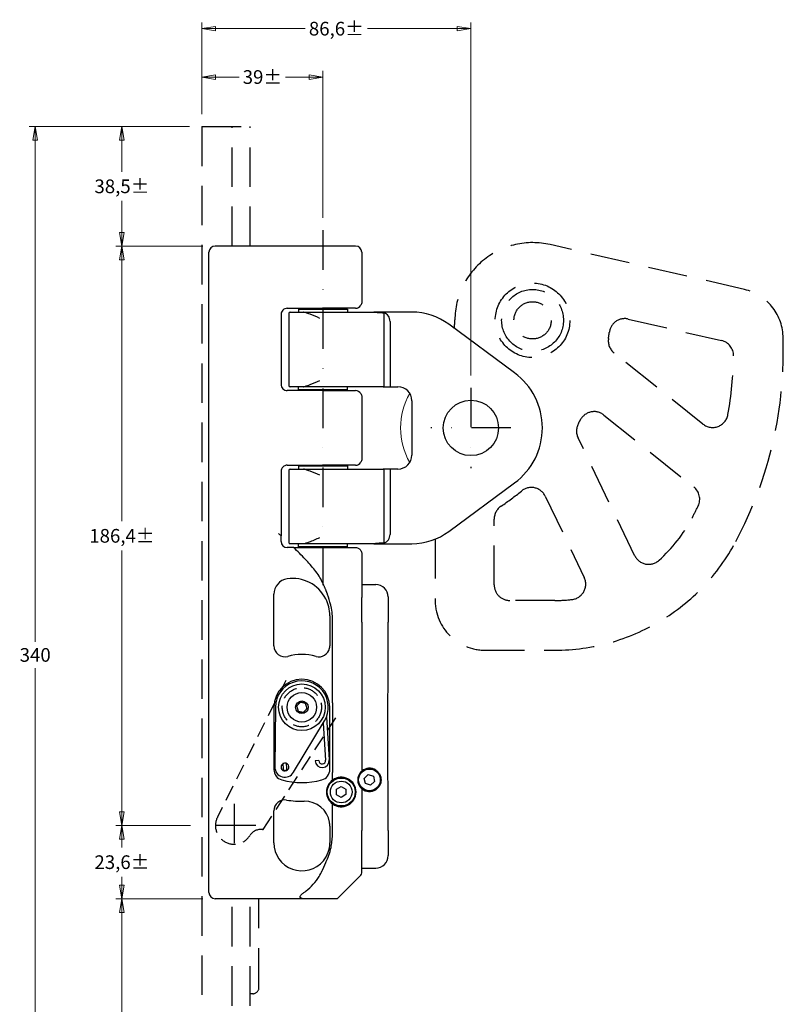
# Model space of a CAD drawing. Units: millimetres. Extents: x 79 to 1737, y 170 to 1273.
# Drawn here: x 79 to 571, y 500 to 1133 of the extents above; entities that cross this region are included whole.
import ezdxf

# ---------------------------------------------------------------- set-up
doc = ezdxf.new("R2010")
doc.units = ezdxf.units.MM
doc.header["$LTSCALE"] = 4
for name, pattern in [('DASHDOT2', [12.7, 6.35, -3.175, 0, -3.175]), ('DASHED2', [9.525, 6.35, -3.175]), ('DASHEDX2', [38.1, 25.4, -12.7])]:
    doc.linetypes.add(name, pattern=pattern)
doc.layers.add('Quota', color=5, linetype='Continuous', lineweight=13, true_color=0x0000ff)
doc.styles.add('Quota', font='Futura_Book_BT.ttf')
doc.dimstyles.new('Antal', dxfattribs={"dimscale": 4, "dimtxt": 2.2, "dimasz": 2.2, "dimexe": 1, "dimexo": 2, "dimgap": 1, "dimtad": 0, "dimtih": 1, "dimtoh": 1, "dimrnd": 1e-08, "dimtxsty": 'Quota', "dimblk": 'Filled-1', "dimcen": 0.09, "dimdle": 8, "dimclrd": 256, "dimclre": 256, "dimclrt": 256, "dimazin": 2, "dimtfac": 0.772727, "dimtmove": 0, "dimatfit": 3, "dimldrblk": 'Filled-1', "dimfxl": 1, "dimtolj": 1, "dimlwd": -1, "dimlwe": -1, "dimarcsym": 0})

# ---------------------------------------------------------------- blocks, each defined once
blk = doc.blocks.new('Filled-1')
at = {"color": 0}
for p, q in [((0, 0), (-1, 0.17)), ((-1, 0.17), (-1, -0.17)), ((-1, 0), (0, 0)), ((-1, -0.17), (0, 0))]:
    blk.add_line(p, q, dxfattribs=at)
at = {"color": 0, "flags": 128}
blk.add_lwpolyline([(-1, -0.17), (0, 0), (-1, 0.17), (-1, -0.17)], dxfattribs=at)
at = {"color": 0}
blk.add_solid([(-1, -0.17), (0, 0), (-1, 0.17), (-1, -0.17)], dxfattribs=at)
blk = doc.blocks.new('*D1')
at = {"layer": 'Defpoints', "color": 0, "transparency": 16777216}
for p in [(145.19, 987.61), (205.19, 987.61), (197.39, 614.73)]:
    blk.add_point(p, dxfattribs=at)
at = {"layer": 'Quota', "transparency": 16777216}
for p, q in [((197.19, 987.61), (141.19, 987.61)), ((145.19, 978.81), (145.19, 810.54)), ((145.19, 623.53), (145.19, 791.8)), ((189.39, 614.73), (141.19, 614.73))]:
    blk.add_line(p, q, dxfattribs=at)
at = {"layer": 'Quota', "transparency": 16777216, "xscale": 8.800000190734863, "yscale": 8.800000190734863, "zscale": 8.800000190734863}
for p, rotation in [((145.19, 987.61), 90), ((145.19, 614.73), 270)]:
    blk.add_blockref('Filled-1', p, dxfattribs=dict(at, rotation=rotation))
at = {"layer": 'Quota', "transparency": 16777216, "insert": (145.19, 801.17), "char_height": 8.8, "attachment_point": 5, "style": 'Quota'}
blk.add_mtext('\\A1;\\fFutura Bk BT|b0|i0;\\H8.8000;186,4±', dxfattribs=at)
blk = doc.blocks.new('*D2')
at = {"layer": 'Defpoints', "color": 0, "transparency": 16777216}
for p in [(197.39, 614.73), (145.19, 567.61), (205.19, 567.61)]:
    blk.add_point(p, dxfattribs=at)
at = {"layer": 'Quota', "transparency": 16777216}
for p, q in [((189.39, 614.73), (141.19, 614.73)), ((145.19, 605.93), (145.19, 600.54)), ((145.19, 576.41), (145.19, 581.8)), ((197.19, 567.61), (141.19, 567.61))]:
    blk.add_line(p, q, dxfattribs=at)
at = {"layer": 'Quota', "transparency": 16777216, "xscale": 8.800000190734863, "yscale": 8.800000190734863, "zscale": 8.800000190734863}
for p, rotation in [((145.19, 614.73), 90), ((145.19, 567.61), 270)]:
    blk.add_blockref('Filled-1', p, dxfattribs=dict(at, rotation=rotation))
at = {"layer": 'Quota', "transparency": 16777216, "insert": (145.19, 591.17), "char_height": 8.8, "attachment_point": 5, "style": 'Quota'}
blk.add_mtext('\\A1;\\fFutura Bk BT|b0|i0;\\H8.8000;23,6±', dxfattribs=at)
blk = doc.blocks.new('*D3')
at = {"layer": 'Defpoints', "color": 0, "transparency": 16777216}
for p in [(196.59, 1064.53), (89.41, 384.53), (196.59, 384.53)]:
    blk.add_point(p, dxfattribs=at)
at = {"layer": 'Quota', "transparency": 16777216}
for p, q in [((188.59, 1064.53), (85.41, 1064.53)), ((89.41, 1055.73), (89.41, 733.04)), ((89.41, 393.33), (89.41, 716.02)), ((188.59, 384.53), (85.41, 384.53))]:
    blk.add_line(p, q, dxfattribs=at)
at = {"layer": 'Quota', "transparency": 16777216, "xscale": 8.800000190734863, "yscale": 8.800000190734863, "zscale": 8.800000190734863}
for p, rotation in [((89.41, 1064.53), 90), ((89.41, 384.53), 270)]:
    blk.add_blockref('Filled-1', p, dxfattribs=dict(at, rotation=rotation))
at = {"layer": 'Quota', "transparency": 16777216, "insert": (89.41, 724.53), "char_height": 8.8, "attachment_point": 5, "style": 'Quota'}
blk.add_mtext('\\A1;340', dxfattribs=at)
blk = doc.blocks.new('*D4')
at = {"layer": 'Defpoints', "color": 0, "transparency": 16777216}
for p in [(145.19, 1064.53), (196.59, 1064.53), (205.19, 987.61)]:
    blk.add_point(p, dxfattribs=at)
at = {"layer": 'Quota', "transparency": 16777216}
for p, q in [((188.59, 1064.53), (141.19, 1064.53)), ((145.19, 1055.73), (145.19, 1035.44)), ((145.19, 996.41), (145.19, 1016.7)), ((197.19, 987.61), (141.19, 987.61))]:
    blk.add_line(p, q, dxfattribs=at)
at = {"layer": 'Quota', "transparency": 16777216, "xscale": 8.800000190734863, "yscale": 8.800000190734863, "zscale": 8.800000190734863}
for p, rotation in [((145.19, 1064.53), 90), ((145.19, 987.61), 270)]:
    blk.add_blockref('Filled-1', p, dxfattribs=dict(at, rotation=rotation))
at = {"layer": 'Quota', "transparency": 16777216, "insert": (145.19, 1026.07), "char_height": 8.8, "attachment_point": 5, "style": 'Quota'}
blk.add_mtext('\\A1;\\fFutura Bk BT|b0|i0;\\H8.8000;38,5±', dxfattribs=at)
blk = doc.blocks.new('*D5')
at = {"layer": 'Defpoints', "color": 0, "transparency": 16777216}
for p in [(145.19, 567.61), (205.19, 567.61), (196.59, 384.53)]:
    blk.add_point(p, dxfattribs=at)
at = {"layer": 'Quota', "transparency": 16777216}
for p, q in [((197.19, 567.61), (141.19, 567.61)), ((145.19, 558.81), (145.19, 485.44)), ((145.19, 393.33), (145.19, 466.7)), ((188.59, 384.53), (141.19, 384.53))]:
    blk.add_line(p, q, dxfattribs=at)
at = {"layer": 'Quota', "transparency": 16777216, "xscale": 8.800000190734863, "yscale": 8.800000190734863, "zscale": 8.800000190734863}
for p, rotation in [((145.19, 567.61), 90), ((145.19, 384.53), 270)]:
    blk.add_blockref('Filled-1', p, dxfattribs=dict(at, rotation=rotation))
at = {"layer": 'Quota', "transparency": 16777216, "insert": (145.19, 476.07), "char_height": 8.8, "attachment_point": 5, "style": 'Quota'}
blk.add_mtext('\\A1;\\fFutura Bk BT|b0|i0;\\H8.8000;91,5±', dxfattribs=at)
blk = doc.blocks.new('*D6')
at = {"layer": 'Defpoints', "color": 0, "transparency": 16777216}
for p in [(274.59, 1096.4), (196.59, 1064.4), (274.59, 997.75)]:
    blk.add_point(p, dxfattribs=at)
at = {"layer": 'Quota', "transparency": 16777216}
for p, q in [((196.59, 1072.4), (196.59, 1100.4)), ((205.39, 1096.4), (220.73, 1096.4)), ((265.79, 1096.4), (250.45, 1096.4)), ((274.59, 1005.75), (274.59, 1100.4))]:
    blk.add_line(p, q, dxfattribs=at)
at = {"layer": 'Quota', "transparency": 16777216, "xscale": 8.800000190734863, "yscale": 8.800000190734863, "zscale": 8.800000190734863, "rotation": 180}
blk.add_blockref('Filled-1', (196.59, 1096.4), dxfattribs=at)
at = {"layer": 'Quota', "transparency": 16777216, "xscale": 8.800000190734863, "yscale": 8.800000190734863, "zscale": 8.800000190734863}
blk.add_blockref('Filled-1', (274.59, 1096.4), dxfattribs=at)
at = {"layer": 'Quota', "transparency": 16777216, "insert": (235.59, 1096.4), "char_height": 8.8, "attachment_point": 5, "style": 'Quota'}
blk.add_mtext('\\A1;\\fFutura Bk BT|b0|i0;\\H8.8000;39±', dxfattribs=at)
blk = doc.blocks.new('*D7')
at = {"layer": 'Defpoints', "color": 0, "transparency": 16777216}
for p in [(196.59, 1127.52), (196.59, 1064.4), (369.79, 896.41)]:
    blk.add_point(p, dxfattribs=at)
at = {"layer": 'Quota', "transparency": 16777216}
for p, q in [((196.59, 1072.4), (196.59, 1131.52)), ((369.79, 904.41), (369.79, 1131.52)), ((205.39, 1127.52), (263.09, 1127.52)), ((360.99, 1127.52), (303.29, 1127.52))]:
    blk.add_line(p, q, dxfattribs=at)
at = {"layer": 'Quota', "transparency": 16777216, "xscale": 8.800000190734863, "yscale": 8.800000190734863, "zscale": 8.800000190734863, "rotation": 180}
blk.add_blockref('Filled-1', (196.59, 1127.52), dxfattribs=at)
at = {"layer": 'Quota', "transparency": 16777216, "xscale": 8.800000190734863, "yscale": 8.800000190734863, "zscale": 8.800000190734863}
blk.add_blockref('Filled-1', (369.79, 1127.52), dxfattribs=at)
at = {"layer": 'Quota', "transparency": 16777216, "insert": (283.19, 1127.52), "char_height": 8.8, "attachment_point": 5, "style": 'Quota'}
blk.add_mtext('\\A1;\\fFutura Bk BT|b0|i0;\\H8.8000;86,6±', dxfattribs=at)

msp = doc.modelspace()

# ---------------------------------------------------------------- linework, layer by layer
at = {"color": 6, "linetype": 'DASHED2'}
for p, q in [((196.59, 1064.529), (227.79, 1064.529)), ((196.59, 1064.529), (196.59, 384.529)), ((216.19, 987.61), (216.19, 1064.529)), ((227.79, 987.61), (227.79, 1064.529)), ((545.87, 959.654), (420.712, 988.548)), ((471.065, 940.683), (531.07, 926.83)), ((519.1, 873.118), (461.945, 918.853)), ((455.354, 878.903), (513.28, 832.55)), ((475.162, 788.496), (438.721, 864.327)), ((417.665, 826.62), (442.738, 774.445)), ((384.79, 769.563), (384.79, 811.962)), ((346.79, 799.029), (346.79, 759.563)), ((423.79, 759.563), (394.79, 759.563)), ((378.79, 727.563), (423.79, 727.563)), ((216.19, 384.529), (216.19, 567.61)), ((227.79, 384.529), (227.79, 567.61)), ((233.39, 510.529), (233.39, 567.61)), ((229.39, 506.529), (227.79, 506.529))]:
    msp.add_line(p, q, dxfattribs=at)
at = {"color": 3, "linetype": 'DASHDOT2'}
for p, q in [((274.59, 997.75), (274.59, 769.396)), ((369.79, 896.41), (369.79, 844.81)), ((395.59, 870.61), (343.99, 870.61)), ((217.39, 628.729), (217.39, 594.729)), ((231.39, 614.729), (197.39, 614.729))]:
    msp.add_line(p, q, dxfattribs=at)
for p, q in [((201.19, 571.61), (201.19, 983.61)), ((295.59, 987.61), (205.19, 987.61)), ((299.59, 983.61), (299.59, 951.61)), ((251.59, 947.61), (274.307, 947.61)), ((252.59, 944.31), (252.59, 897.91)), ((253.39, 945.11), (261.977, 945.11)), ((258.79, 947.11), (290.39, 947.11)), ((258.79, 947.11), (258.79, 945.11)), ((261.977, 945.11), (304.316, 945.11)), ((266.59, 947.11), (266.59, 947.61)), ((295.59, 947.61), (274.307, 947.61)), ((282.59, 947.11), (282.59, 947.61)), ((290.39, 947.11), (290.39, 945.11)), ((304.316, 945.11), (307.293, 945.11)), ((331.79, 945.11), (307.293, 945.11)), ((312.941, 944.767), (313.79, 944.767)), ((313.79, 944.767), (313.79, 897.11)), ((247.59, 943.61), (247.59, 898.61)), ((317.79, 939.11), (317.79, 897.11)), ((397.922, 906.009), (355.547, 937.291)), ((274.307, 894.61), (251.59, 894.61)), ((261.977, 897.11), (253.39, 897.11)), ((258.79, 895.11), (258.79, 897.11)), ((290.39, 895.11), (258.79, 895.11)), ((304.316, 897.11), (261.977, 897.11)), ((266.59, 894.61), (266.59, 895.11)), ((274.307, 894.61), (295.59, 894.61)), ((282.59, 894.61), (282.59, 895.11)), ((290.39, 895.11), (290.39, 897.11)), ((313.261, 897.11), (304.316, 897.11)), ((313.261, 897.11), (313.79, 897.11)), ((313.79, 897.11), (317.79, 897.11)), ((317.79, 897.11), (318.912, 897.11)), ((318.912, 897.11), (322.79, 897.11)), ((299.59, 890.61), (299.59, 850.61)), ((331.79, 888.11), (331.79, 853.11)), ((251.59, 846.61), (274.307, 846.61)), ((252.59, 843.31), (252.59, 796.91)), ((253.39, 844.11), (261.977, 844.11)), ((258.79, 846.11), (290.39, 846.11)), ((258.79, 846.11), (258.79, 844.11)), ((261.977, 844.11), (304.316, 844.11)), ((266.59, 846.11), (266.59, 846.61)), ((295.59, 846.61), (274.307, 846.61)), ((282.59, 846.11), (282.59, 846.61)), ((290.39, 846.11), (290.39, 844.11)), ((304.316, 844.11), (313.261, 844.11)), ((313.79, 844.11), (313.261, 844.11)), ((317.79, 844.11), (313.79, 844.11)), ((313.79, 844.11), (313.79, 796.453)), ((317.79, 844.11), (317.79, 802.11)), ((318.912, 844.11), (317.79, 844.11)), ((322.79, 844.11), (318.912, 844.11)), ((247.59, 842.61), (247.59, 802.559)), ((355.547, 803.928), (397.922, 835.21)), ((247.59, 802.559), (247.59, 801.134)), ((247.59, 797.61), (247.59, 801.134)), ((255.715, 793.61), (251.59, 793.61)), ((261.977, 796.11), (253.39, 796.11)), ((255.715, 793.61), (274.307, 793.61)), ((258.79, 794.11), (258.79, 796.11)), ((290.39, 794.11), (258.79, 794.11)), ((304.316, 796.11), (261.977, 796.11)), ((266.59, 793.61), (266.59, 794.11)), ((282.59, 793.61), (282.59, 794.11)), ((290.39, 794.11), (290.39, 796.11)), ((307.293, 796.11), (304.316, 796.11)), ((307.293, 796.11), (331.79, 796.11)), ((313.79, 796.453), (312.941, 796.453)), ((299.59, 789.61), (299.59, 761.484)), ((299.59, 769.81), (308.59, 769.81)), ((243.005, 730.343), (243.005, 763.61)), ((299.59, 745.61), (299.59, 761.484)), ((316.59, 761.81), (316.59, 745.61)), ((279.005, 749.753), (279.005, 730.343)), ((280.801, 730.343), (280.801, 745.61)), ((299.59, 745.61), (299.59, 649.782)), ((316.59, 707.476), (316.59, 745.61)), ((280.791, 693.767), (280.791, 728.39)), ((243.005, 690.846), (243.005, 650.83)), ((244.006, 691.019), (243.612, 652.424)), ((279.005, 650.83), (279.005, 690.846)), ((280.801, 690.846), (280.801, 650.83)), ((316.365, 648.31), (316.365, 695.41)), ((276.847, 684.678), (278.683, 656.939)), ((255.682, 649.008), (275.574, 682.085)), ((274.709, 680.646), (276.288, 656.781)), ((251.099, 654.848), (248.708, 654.639)), ((248.708, 654.639), (249.004, 651.252)), ((251.395, 651.461), (251.099, 654.848)), ((271.898, 656.49), (269.503, 656.332)), ((280.791, 644.033), (280.791, 648.877)), ((301.184, 645.119), (303.714, 647.484)), ((303.714, 647.484), (307.028, 646.475)), ((307.028, 646.475), (307.811, 643.1)), ((301.966, 641.744), (301.184, 645.119)), ((305.28, 640.735), (301.966, 641.744)), ((307.811, 643.1), (305.28, 640.735)), ((283.341, 638.045), (286.331, 639.794)), ((283.36, 634.581), (283.341, 638.045)), ((286.37, 632.866), (283.36, 634.581)), ((286.331, 639.794), (289.341, 638.079)), ((289.36, 634.615), (286.37, 632.866)), ((289.341, 638.079), (289.36, 634.615)), ((299.59, 638.438), (299.59, 611.61)), ((316.59, 611.61), (316.59, 636.243)), ((280.791, 617.142), (280.791, 628.626)), ((243.005, 603.61), (243.005, 624.248)), ((279.005, 614.372), (279.005, 603.61)), ((280.801, 611.61), (280.801, 614.372)), ((299.59, 584.238), (299.59, 611.61)), ((316.59, 611.61), (316.59, 595.41)), ((299.59, 587.41), (308.59, 587.41)), ((299.005, 582.823), (283.791, 567.61)), ((283.791, 567.61), (205.19, 567.61))]:
    msp.add_line(p, q)
at = {"linetype": 'DASHEDX2', "ltscale": 0.1}
for p, q in [((250.647, 708.151), (206.656, 620.092)), ((236.085, 612.281), (282.791, 683.982)), ((227.445, 608.18), (227.632, 608.466))]:
    msp.add_line(p, q, dxfattribs=at)
at = {"color": 6, "linetype": 'DASHED2'}
for radius in [24, 19.886, 12]:
    msp.add_circle((409.465, 939.83), radius, dxfattribs=at)
for centre, radius in [((369.79, 870.61), 17.8), ((261.005, 690.846), 15), ((261.005, 690.846), 9.5), ((261.005, 690.846), 4.064), ((304.497, 644.11), 7), ((286.351, 636.33), 9), ((286.351, 636.33), 7)]:
    msp.add_circle(centre, radius)
at = {"linetype": 'DASHEDX2', "ltscale": 0.1}
msp.add_circle((261.005, 690.846), 12.6, dxfattribs=at)
at = {"color": 6, "linetype": 'DASHED2'}
for centre, radius, start, end in [((409.465, 939.83), 50, 77, 179.665766), ((538.671, 928.474), 32, 2.186303, 77), ((317.466, 940.367), 42, 352.222478, 359.665766), ((468.816, 930.94), 10, 77, 172.450281), ((300.29, 953.275), 160, 350.993001, 352.450281), ((468.193, 926.661), 10, 170.993001, 231.333333), ((528.821, 917.087), 10, 359.293196, 77), ((310.837, 919.776), 260, 331.939125, 2.186303), ((310.837, 919.776), 228, 349.734616, 359.293196), ((449.106, 871.095), 10, 51.333333, 151.091331), ((300.29, 953.275), 160, 330.149114, 331.091331), ((525.348, 880.926), 10, 231.333333, 349.734616), ((447.735, 868.659), 10, 150.149114, 205.666667), ((408.652, 822.288), 10, 25.666667, 129.600058), ((507.033, 824.742), 10, 334.155327, 51.333333), ((300.29, 953.275), 160, 303.77188, 309.600058), ((394.79, 811.962), 10, 123.77188, 180), ((310.837, 919.776), 228, 331.939125, 334.155327), ((423.79, 859.563), 100, 312.139937, 331.939125), ((423.79, 859.563), 132, 270, 331.939125), ((484.175, 792.828), 10, 205.666667, 312.139937), ((433.725, 770.113), 10, 276.33713, 25.666667), ((394.79, 769.563), 10, 180, 270), ((378.79, 759.563), 32, 180, 270), ((423.79, 859.563), 100, 270, 276.33713), ((229.39, 510.529), 4, 270, 0)]:
    msp.add_arc(centre, radius, start, end, dxfattribs=at)
for centre, radius, start, end in [((205.19, 983.61), 4, 90, 180), ((295.59, 983.61), 4, 0, 90), ((253.39, 944.31), 0.8, 90, 180), ((295.59, 951.61), 4, 270, 328.600285), ((311.79, 939.11), 6, 0, 70.528779), ((331.79, 905.11), 40, 53.565102, 90), ((371.79, 870.61), 44, 306.434898, 53.565102), ((253.39, 897.91), 0.8, 180, 270), ((295.59, 890.61), 4, 31.399715, 90), ((322.79, 888.11), 9, 0, 90), ((322.79, 853.11), 9, 270, 0), ((253.39, 843.31), 0.8, 90, 180), ((295.59, 850.61), 4, 270, 328.600285), ((311.79, 802.11), 6, 289.471221, 0), ((331.79, 836.11), 40, 270, 306.434898), ((251.59, 797.61), 4, 180, 270), ((253.39, 796.91), 0.8, 180, 270), ((253.005, 763.61), 10, 98.213211, 180), ((255.005, 749.753), 24, 27.162341, 98.213211), ((308.59, 761.81), 8, 0, 90), ((255.005, 749.753), 24, 0, 27.162341), ((250.005, 730.343), 7, 180, 285.562697), ((272.005, 730.343), 7, 254.437303, 347.46784), ((272.005, 730.343), 7, 347.46784, 0), ((261.005, 690.846), 34, 74.437303, 105.562697), ((261.005, 690.846), 18, 0, 180), ((261.005, 690.846), 17, 328.978029, 179.414939), ((250.112, 652.358), 2.5, 123.675331, 66.304527), ((250.112, 652.358), 2.5, 78.29757, 111.682287), ((274.093, 656.635), 4.6, 183.785893, 3.785893), ((274.093, 656.635), 2.2, 183.785893, 3.785893), ((250.005, 650.83), 7, 180, 254.629468), ((250.112, 652.358), 6.5, 179.414939, 328.978029), ((250.199, 651.356), 1.2, 184.989929, 4.989929), ((272.005, 650.83), 7, 285.370532, 0), ((304.497, 644.11), 7.5, 137.083874, 222.916126), ((304.497, 644.11), 7.5, 56.923824, 130.862534), ((261.005, 690.846), 48.5, 254.629468, 285.370532), ((286.351, 636.33), 9.5, 125.817794, 234.182206), ((286.351, 636.33), 9.5, 0, 125.817794), ((286.351, 636.33), 9.5, 234.182206, 0), ((304.497, 644.11), 7.5, 229.137466, 303.076176), ((250.005, 624.248), 7, 80.621081, 180), ((261.005, 690.846), 60.5, 260.621081, 271.4981), ((263.005, 614.372), 16, 8.852724, 91.4981), ((263.005, 614.372), 16, 0, 8.852724), ((261.005, 603.61), 18, 180, 320.393377), ((261.005, 603.61), 18, 320.393377, 0), ((308.59, 595.41), 8, 270, 0), ((297.59, 584.238), 2, 315, 0), ((205.19, 571.61), 4, 180, 270)]:
    msp.add_arc(centre, radius, start, end)
at = {"color": 9, "linetype": 'Continuous', "lineweight": 13, "true_color": 0xc0c0c0}
msp.add_arc((369.79, 870.61), 45.2, 150.524756, 209.475244, dxfattribs=at)
at = {"linetype": 'DASHEDX2', "ltscale": 0.1}
for centre, radius, start, end in [((217.39, 614.729), 12, 153.454543, 326.919845), ((234.503, 603.99), 8.2, 81.66637, 146.919845), ((235.749, 612.5), 0.4, 261.66637, 326.919845)]:
    msp.add_arc(centre, radius, start, end, dxfattribs=at)
for points, knots in [([(299.59, 951.61), (299.59, 951.248), (299.539, 950.853), (299.326, 950.14), (299.183, 949.818), (299.005, 949.526)], [0, 0, 0, 0, 0.06652881, 0.06652881, 0.12332255, 0.12332255, 0.12332255, 0.12332255]), ([(251.59, 947.61), (251.09, 947.61), (250.555, 947.51), (249.568, 947.102), (249.117, 946.793), (248.406, 946.082), (248.099, 945.632), (247.691, 944.647), (247.59, 944.112), (247.59, 943.61)], [-0.30213739, -0.30213739, -0.30213739, -0.30213739, -0.22638093, -0.22638093, -0.15062447, -0.15062447, -0.07531223, -0.07531223, 0, 0, 0, 0]), ([(264.752, 944.31), (264.414, 944.418), (264.111, 944.525), (263.455, 944.76), (263.115, 944.885), (262.502, 945.059), (262.238, 945.109), (261.983, 945.11), (261.98, 945.11), (261.977, 945.11)], [0.56006124, 0.56006124, 0.56006124, 0.56006124, 0.58792148, 0.58792148, 0.62595031, 0.62595031, 0.66149013, 0.66149013, 0.66188544, 0.66188544, 0.66188544, 0.66188544]), ([(272.59, 941.11), (270.6, 942), (268.45, 942.969), (265.833, 943.947), (265.288, 944.139), (264.752, 944.31)], [0, 0, 0, 0, 0.32701939, 0.32701939, 0.41404745, 0.41404745, 0.41404745, 0.41404745]), ([(307.293, 945.11), (308.311, 945.11), (309.242, 945.002), (311.428, 944.804), (312.29, 944.767), (312.941, 944.767)], [0.00040496, 0.00040496, 0.00040496, 0.00040496, 0.17890639, 0.17890639, 0.3340353, 0.3340353, 0.3340353, 0.3340353]), ([(264.752, 897.91), (265.288, 898.081), (265.833, 898.272), (268.45, 899.25), (270.6, 900.22), (272.59, 901.11)], [1.62267456, 1.62267456, 1.62267456, 1.62267456, 1.70970261, 1.70970261, 2.03672201, 2.03672201, 2.03672201, 2.03672201]), ([(247.59, 898.61), (247.59, 898.108), (247.691, 897.572), (248.099, 896.587), (248.406, 896.138), (249.117, 895.426), (249.568, 895.117), (250.555, 894.709), (251.09, 894.61), (251.59, 894.61)], [0, 0, 0, 0, 0.07531223, 0.07531223, 0.15062447, 0.15062447, 0.22638093, 0.22638093, 0.30213739, 0.30213739, 0.30213739, 0.30213739]), ([(261.977, 897.11), (261.98, 897.11), (261.983, 897.11), (262.238, 897.111), (262.502, 897.16), (263.115, 897.335), (263.455, 897.459), (264.111, 897.694), (264.414, 897.802), (264.752, 897.91)], [-0.00073483, -0.00073483, -0.00073483, -0.00073483, 0, 0, 0.0660635, 0.0660635, 0.13675372, 0.13675372, 0.18854197, 0.18854197, 0.18854197, 0.18854197]), ([(299.005, 892.694), (299.183, 892.401), (299.326, 892.079), (299.539, 891.366), (299.59, 890.972), (299.59, 890.61)], [0.63486187, 0.63486187, 0.63486187, 0.63486187, 0.69165561, 0.69165561, 0.75818442, 0.75818442, 0.75818442, 0.75818442]), ([(299.59, 850.61), (299.59, 850.248), (299.539, 849.853), (299.326, 849.14), (299.183, 848.818), (299.005, 848.526)], [0, 0, 0, 0, 0.06652881, 0.06652881, 0.12332255, 0.12332255, 0.12332255, 0.12332255]), ([(251.59, 846.61), (251.09, 846.61), (250.555, 846.51), (249.568, 846.102), (249.117, 845.793), (248.406, 845.082), (248.099, 844.632), (247.691, 843.647), (247.59, 843.112), (247.59, 842.61)], [-0.30213739, -0.30213739, -0.30213739, -0.30213739, -0.22638093, -0.22638093, -0.15062447, -0.15062447, -0.07531223, -0.07531223, 0, 0, 0, 0]), ([(264.752, 843.31), (264.414, 843.418), (264.111, 843.525), (263.455, 843.76), (263.115, 843.885), (262.502, 844.059), (262.238, 844.109), (261.983, 844.11), (261.98, 844.11), (261.977, 844.11)], [0.56006098, 0.56006098, 0.56006098, 0.56006098, 0.58792121, 0.58792121, 0.62595002, 0.62595002, 0.66148982, 0.66148982, 0.66188513, 0.66188513, 0.66188513, 0.66188513]), ([(272.59, 840.11), (270.6, 841), (268.45, 841.969), (265.833, 842.947), (265.288, 843.139), (264.752, 843.31)], [0, 0, 0, 0, 0.32701939, 0.32701939, 0.41404745, 0.41404745, 0.41404745, 0.41404745]), ([(264.752, 796.91), (265.124, 797.029), (265.491, 797.154), (266.887, 797.654), (268.039, 798.12), (270.357, 799.11), (271.525, 799.633), (272.59, 800.11)], [1.62678337, 1.62678337, 1.62678337, 1.62678337, 1.68642107, 1.68642107, 1.86157154, 1.86157154, 2.03672201, 2.03672201, 2.03672201, 2.03672201]), ([(269.351, 779.067), (267.413, 781.467), (265.344, 783.817), (260.773, 788.687), (258.248, 791.192), (255.715, 793.61)], [12.05817129, 12.05817129, 12.05817129, 12.05817129, 12.48896462, 12.48896462, 12.9762767, 12.9762767, 12.9762767, 12.9762767]), ([(261.977, 796.11), (261.98, 796.11), (261.983, 796.11), (262.238, 796.111), (262.502, 796.16), (263.115, 796.334), (263.454, 796.459), (264.11, 796.694), (264.413, 796.801), (264.752, 796.91)], [-0.00073481, -0.00073481, -0.00073481, -0.00073481, 0, 0, 0.06602326, 0.06602326, 0.13666647, 0.13666647, 0.18853673, 0.18853673, 0.18853673, 0.18853673]), ([(295.59, 793.61), (295.772, 793.61), (295.951, 793.597), (296.593, 793.511), (297.1, 793.354), (298.05, 792.811), (298.494, 792.426), (298.897, 791.862), (298.952, 791.78), (299.005, 791.694)], [0.66687324, 0.66687324, 0.66687324, 0.66687324, 0.7038594, 0.7038594, 0.80296442, 0.80296442, 0.90206943, 0.90206943, 0.91758146, 0.91758146, 0.91758146, 0.91758146]), ([(312.941, 796.453), (312.612, 796.453), (312.268, 796.445), (311.328, 796.403), (310.495, 796.33), (308.66, 796.158), (308.001, 796.11), (307.293, 796.11)], [0.15492971, 0.15492971, 0.15492971, 0.15492971, 0.19206941, 0.19206941, 0.25340446, 0.25340446, 0.29813676, 0.29813676, 0.29813676, 0.29813676]), ([(299.005, 791.694), (299.195, 791.382), (299.338, 791.051), (299.538, 790.356), (299.589, 789.989), (299.59, 789.618), (299.59, 789.614), (299.59, 789.61)], [-0.12145427, -0.12145427, -0.12145427, -0.12145427, -0.06234734, -0.06234734, 0, 0, 0.00071249, 0.00071249, 0.00071249, 0.00071249]), ([(274.307, 771.135), (274.262, 771.23), (274.217, 771.324), (273.508, 772.781), (272.772, 774.108), (271.262, 776.529), (270.357, 777.823), (269.351, 779.067)], [7.13554972, 7.13554972, 7.13554972, 7.13554972, 7.1498047, 7.1498047, 7.35698229, 7.35698229, 7.57773857, 7.57773857, 7.57773857, 7.57773857]), ([(280.642, 749.753), (280.536, 751.186), (280.351, 752.783), (279.482, 757.408), (278.735, 759.772), (278.138, 761.623)], [0.17742225, 0.17742225, 0.17742225, 0.17742225, 0.33834514, 0.33834514, 0.6003403, 0.6003403, 0.6003403, 0.6003403]), ([(280.791, 728.39), (280.791, 728.565), (280.792, 728.775), (280.797, 729.385), (280.801, 729.907), (280.801, 730.343)], [0.886875678, 0.886875678, 0.886875678, 0.886875678, 0.913129668, 0.913129668, 0.978421156, 0.978421156, 0.978421156, 0.978421156]), ([(316.365, 695.41), (316.365, 696.707), (316.381, 697.999), (316.448, 701.052), (316.508, 702.794), (316.573, 705.493), (316.59, 706.465), (316.59, 707.443), (316.59, 707.46), (316.59, 707.476)], [-0.60929887, -0.60929887, -0.60929887, -0.60929887, -0.4157139, -0.4157139, -0.15108654, -0.15108654, 0, 0, 0.00258378, 0.00258378, 0.00258378, 0.00258378]), ([(280.791, 693.767), (280.791, 693.506), (280.792, 693.193), (280.797, 692.28), (280.801, 691.498), (280.801, 690.846)], [-0.13691647, -0.13691647, -0.13691647, -0.13691647, -0.09780229, -0.09780229, 0, 0, 0, 0]), ([(280.801, 650.83), (280.801, 650.395), (280.797, 649.873), (280.792, 649.262), (280.791, 649.052), (280.791, 648.877)], [0, 0, 0, 0, 0.065291488, 0.065291488, 0.091545478, 0.091545478, 0.091545478, 0.091545478]), ([(299.005, 649.217), (299.071, 649.288), (299.135, 649.354), (299.303, 649.522), (299.408, 649.62), (299.553, 649.75), (299.59, 649.782), (299.59, 649.782)], [0.623834858, 0.623834858, 0.623834858, 0.623834858, 0.640054232, 0.640054232, 0.672620815, 0.672620815, 0.705187397, 0.705187397, 0.705187397, 0.705187397]), ([(308.59, 650.394), (308.996, 650.13), (309.391, 649.815), (310.232, 648.991), (310.645, 648.45), (311.278, 647.374), (311.552, 646.745), (311.912, 645.43), (311.997, 644.744), (311.997, 643.475), (311.912, 642.789), (311.552, 641.474), (311.278, 640.845), (310.645, 639.769), (310.232, 639.229), (309.391, 638.404), (308.996, 638.089), (308.59, 637.825)], [0.63001477, 0.63001477, 0.63001477, 0.63001477, 0.70012361, 0.70012361, 0.79449377, 0.79449377, 0.88969678, 0.88969678, 0.9848998, 0.9848998, 1.08010281, 1.08010281, 1.17530582, 1.17530582, 1.26967598, 1.26967598, 1.33978483, 1.33978483, 1.33978483, 1.33978483]), ([(316.59, 636.243), (316.59, 636.26), (316.59, 636.276), (316.59, 637.255), (316.573, 638.226), (316.508, 640.925), (316.448, 642.668), (316.381, 645.721), (316.365, 647.012), (316.365, 648.31)], [-0.61521934, -0.61521934, -0.61521934, -0.61521934, -0.61262147, -0.61262147, -0.46071103, -0.46071103, -0.19464062, -0.19464062, 0, 0, 0, 0]), ([(299.59, 638.438), (299.59, 638.438), (299.553, 638.47), (299.408, 638.6), (299.303, 638.698), (299.135, 638.865), (299.071, 638.931), (299.005, 639.003)], [0, 0, 0, 0, 0.032566582, 0.032566582, 0.065133164, 0.065133164, 0.081352539, 0.081352539, 0.081352539, 0.081352539]), ([(280.801, 614.372), (280.801, 614.99), (280.797, 615.732), (280.792, 616.598), (280.791, 616.895), (280.791, 617.142)], [0, 0, 0, 0, 0.09274282, 0.09274282, 0.12985175, 0.12985175, 0.12985175, 0.12985175]), ([(280.258, 603.61), (280.277, 603.77), (280.296, 603.93), (280.613, 606.659), (280.801, 609.245), (280.801, 611.61)], [2.62898874, 2.62898874, 2.62898874, 2.62898874, 2.6511472, 2.6511472, 3.00577173, 3.00577173, 3.00577173, 3.00577173]), ([(276.414, 590.859), (276.823, 591.871), (277.351, 593.053), (278.498, 595.949), (279.073, 597.594), (279.869, 600.915), (280.094, 602.246), (280.258, 603.61)], [0.40395844, 0.40395844, 0.40395844, 0.40395844, 0.62701801, 0.62701801, 0.88403265, 0.88403265, 1.06982843, 1.06982843, 1.06982843, 1.06982843]), ([(262.347, 571.61), (262.852, 571.958), (263.337, 572.314), (265.341, 573.872), (266.91, 575.336), (269.742, 578.54), (271.005, 580.278), (272.772, 583.112), (273.508, 584.439), (274.217, 585.896), (274.262, 585.99), (274.307, 586.084)], [3.76514995, 3.76514995, 3.76514995, 3.76514995, 3.85223321, 3.85223321, 4.14585256, 4.14585256, 4.43947191, 4.43947191, 4.6466495, 4.6466495, 4.66090448, 4.66090448, 4.66090448, 4.66090448]), ([(262.776, 567.61), (262.141, 567.61), (261.573, 567.676), (260.827, 567.875), (260.546, 567.983), (260.161, 568.243), (260.024, 568.378), (259.893, 568.648), (259.866, 568.762), (259.866, 568.885), (259.866, 568.927), (259.869, 568.97), (259.895, 569.157), (259.949, 569.303), (260.171, 569.723), (260.4, 569.995), (261.077, 570.677), (261.669, 571.142), (262.347, 571.61)], [-0.21006984, -0.21006984, -0.21006984, -0.21006984, -0.12093661, -0.12093661, -0.06549764, -0.06549764, -0.02529878, -0.02529878, 0, 0, 0, 0.00857652, 0.00857652, 0.03710575, 0.03710575, 0.09149867, 0.09149867, 0.18899501, 0.18899501, 0.18899501, 0.18899501])]:
    msp.add_open_spline(points, degree=3, knots=knots)
for points in [[(247.59, 801.134), (247.063, 801.614), (246.541, 802.089), (246.022, 802.559)], [(280.801, 745.61), (280.801, 746.942), (280.747, 748.335), (280.642, 749.753)]]:
    msp.add_open_spline(points, degree=3)
for points, weights in [([(274.307, 793.61), (282.846, 793.61), (295.59, 793.61)], [1, 1.0221081345, 1.005019079]), ([(278.138, 761.623), (276.661, 766.202), (274.307, 771.135)], [1.03964011926, 1.02399246395, 1]), ([(259.973, 694.152), (258.799, 692.879), (257.625, 691.605)], [1.03094010768, 1.19042709737, 1.03094010768]), ([(257.625, 691.605), (258.142, 689.951), (258.658, 688.298)], [1.03094010768, 1.19042709737, 1.03094010768]), ([(263.353, 693.394), (261.663, 693.773), (259.973, 694.152)], [1.03094010768, 1.19042709737, 1.03094010768]), ([(264.385, 690.087), (263.869, 691.74), (263.353, 693.394)], [1.03094010768, 1.19042709737, 1.03094010768]), ([(258.658, 688.298), (260.348, 687.919), (262.038, 687.539)], [1.03094010768, 1.19042709737, 1.03094010768]), ([(262.038, 687.539), (263.212, 688.813), (264.385, 690.087)], [1.03094010768, 1.19042709737, 1.03094010768]), ([(274.307, 586.084), (275.469, 588.52), (276.414, 590.859)], [1, 1.01170428172, 1.02142266876])]:
    msp.add_rational_spline(points, weights, degree=2)

# ---------------------------------------------------------------- dimensions: what is measured, and where the dimension line sits
at = {"layer": 'Quota'}
for base, p1, p2, angle, override, picture, middle in [((196.59, 1127.517), (369.79, 896.41), (196.59, 1064.402), 180, {"dimgap": 1, "dimtih": 0, "dimtoh": 0, "dimdec": 2, "dimlfac": 0.5, "dimtol": 0, "dimlim": 0, "dimtp": 0, "dimtm": 0, "dimtdec": 2, "dimtofl": 0, "dimatfit": 1}, '*D7', (283.19, 1127.517)), ((274.59, 1096.402), (196.59, 1064.402), (274.59, 997.75), 180, {"dimgap": 1, "dimtih": 0, "dimtoh": 0, "dimdec": 2, "dimlfac": 0.5, "dimtol": 0, "dimlim": 0, "dimtp": 0, "dimtm": 0, "dimtdec": 2, "dimtofl": 0, "dimatfit": 1}, '*D6', (235.59, 1096.402)), ((145.19, 1064.529), (205.19, 987.61), (196.59, 1064.529), 90, {"dimgap": 1, "dimdec": 1, "dimlfac": 0.5, "dimtol": 0, "dimlim": 0, "dimtp": 0, "dimtm": 0, "dimtdec": 1, "dimtofl": 0, "dimatfit": 1}, '*D4', (145.19, 1026.069)), ((145.19, 987.61), (197.39, 614.729), (205.19, 987.61), 90, {"dimgap": 1, "dimdec": 1, "dimlfac": 0.5, "dimtol": 0, "dimlim": 0, "dimtp": 0, "dimtm": 0, "dimtdec": 1, "dimtofl": 0, "dimatfit": 1}, '*D1', (145.19, 801.169)), ((145.19, 567.61), (197.39, 614.729), (205.19, 567.61), 90, {"dimgap": 1, "dimdec": 1, "dimlfac": 0.5, "dimtol": 0, "dimlim": 0, "dimtp": 0, "dimtm": 0, "dimtdec": 1, "dimtofl": 0, "dimatfit": 1}, '*D2', (145.19, 591.169)), ((145.19, 567.61), (196.59, 384.529), (205.19, 567.61), 270, {"dimgap": 1, "dimdec": 1, "dimlfac": 0.5, "dimtol": 0, "dimlim": 0, "dimtp": 0, "dimtm": 0, "dimtdec": 1, "dimtofl": 0, "dimatfit": 1}, '*D5', (145.19, 476.069))]:
    dim = msp.add_linear_dim(base=base, p1=p1, p2=p2, angle=angle, text='\\fFutura Bk BT|b0|i0;\\H8.8000;<>±', dimstyle='Antal', override=override, dxfattribs=at)
    dim.commit()
    dim.dimension.update_dxf_attribs({"geometry": picture, "text_midpoint": middle, "dimtype": 160})
dim = msp.add_linear_dim(base=(89.412, 384.529), p1=(196.59, 1064.529), p2=(196.59, 384.529), angle=270, dimstyle='Antal', override={"dimgap": 1, "dimdec": 2, "dimlfac": 0.5, "dimtol": 0, "dimlim": 0, "dimtp": 0, "dimtm": 0, "dimtdec": 2, "dimtofl": 0, "dimatfit": 1}, dxfattribs=at)
dim.commit()
dim.dimension.update_dxf_attribs({"geometry": '*D3', "text_midpoint": (89.412, 724.529), "dimtype": 160})

doc.saveas('drawing.dxf')
